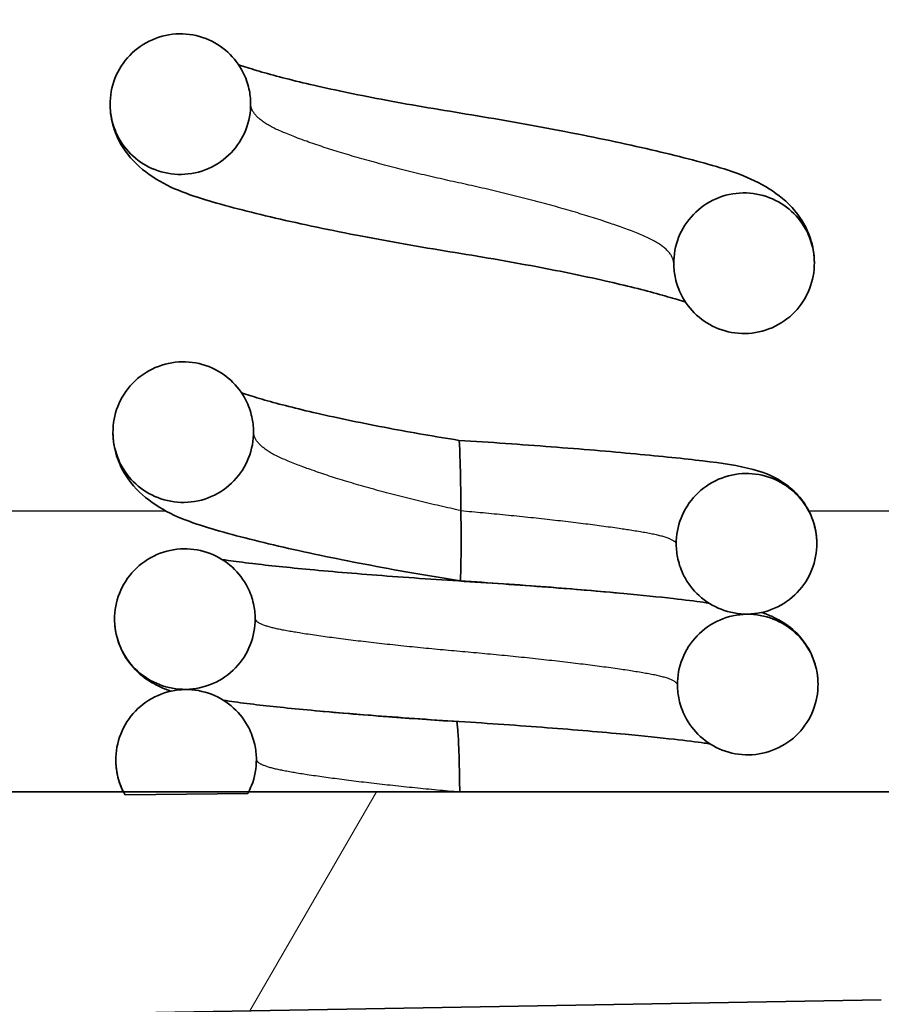
# Model space of a CAD drawing. Units: millimetres. Extents: x 65 to 4963, y 36 to 2284.
# Drawn here: x 2335 to 2342, y 281 to 289 of the extents above; entities that cross this region are included whole.
import ezdxf

# ---------------------------------------------------------------- set-up
doc = ezdxf.new("R2010")
doc.units = ezdxf.units.MM
doc.header["$LTSCALE"] = 4.5
doc.layers.get('Defpoints').update_dxf_attribs({"lineweight": 25})
for name, color, linetype, lineweight in [('Dimension (ISO)', 7, 'Continuous', 18), ('Dimension (ISO) @ 1', 7, 'Continuous', 18), ('Hatch (ISO)', 1, 'Continuous', 18), ('Visible (ISO)', 7, 'Continuous', 35), ('Visible Narrow (ISO)', 7, 'Continuous', 25)]:
    doc.layers.add(name, color=color, linetype=linetype, lineweight=lineweight)
doc.styles.add('Note Text (TK)', font='MS PGothic.ttf')
doc.dimstyles.new('Default - Method 1b (TK)', dxfattribs={"dimscale": 4.5, "dimtxt": 2.5, "dimasz": 2.5, "dimexe": 1, "dimexo": 1.5, "dimgap": 1, "dimtad": 1, "dimtoh": 1, "dimrnd": 1e-08, "dimdsep": 46, "dimtxsty": 'Note Text (TK)', "dimblk": 'OPEN', "dimcen": 0.09, "dimdle": 5, "dimclrd": 100, "dimclre": 100, "dimclrt": 7, "dimadec": 1, "dimazin": 1, "dimtfac": 1, "dimtmove": 0, "dimatfit": 3, "dimldrblk": 'OPEN', "dimfxl": 1, "dimtolj": 1, "dimlwd": -1, "dimlwe": -1, "dimarcsym": 0})

# ---------------------------------------------------------------- blocks, each defined once
blk = doc.blocks.new('_Open')
at = {"color": 0, "linetype": 'ByBlock', "lineweight": -2}
for p, q in [((-1, 0.16667), (0, 0)), ((-1, -0.16667), (0, 0)), ((0, 0), (-1, 0))]:
    blk.add_line(p, q, dxfattribs=at)
blk = doc.blocks.new('*D23')
at = {"layer": 'Defpoints', "color": 0}
for p in [(2466.1267, 371.3653), (2244.9774, 228.876), (2382.9405, 228.876)]:
    blk.add_point(p, dxfattribs=at)
at = {"layer": 'Dimension (ISO)', "color": 100}
for p, q in [((2454.1267, 371.3653), (2236.9774, 371.3653)), ((2244.9774, 351.3653), (2244.9774, 248.876)), ((2370.9405, 228.876), (2236.9774, 228.876))]:
    blk.add_line(p, q, dxfattribs=at)
at = {"layer": 'Dimension (ISO)', "color": 100, "xscale": 20, "yscale": 20, "zscale": 20}
for p, rotation in [((2244.9774, 371.3653), 90), ((2244.9774, 228.876), 270)]:
    blk.add_blockref('_Open', p, dxfattribs=dict(at, rotation=rotation))
at = {"layer": 'Dimension (ISO)', "color": 7, "insert": (2223.8483, 143.6856), "char_height": 20, "attachment_point": 4, "rotation": 90, "style": 'Note Text (TK)'}
blk.add_mtext('\\A1; \\fMS PGothic|b0|i0;{\\H19.9200;有効寸法 / Max dim. 142}', dxfattribs=at)

msp = doc.modelspace()

# ---------------------------------------------------------------- hatches: boundary and pattern name
at = {"layer": 'Hatch (ISO)'}
h = msp.add_hatch(dxfattribs=at)
h.set_pattern_fill('ANSI31', color=256, scale=203.2, angle=75.00018, style=0)
h.set_pattern_definition([(120, (1718.75, -28), (-21.997, -12.7001), [])])
edge = h.paths.add_edge_path()
edge.add_line((2341.1179, 308.0628), (2341.1303, 306.6517))
edge.add_spline(control_points=[(2341.1303, 306.6517), (2341.1304, 306.636), (2341.1276, 306.6203), (2341.1162, 306.5903), (2341.1076, 306.5764), (2341.085, 306.5519), (2341.0711, 306.5419), (2341.0404, 306.528), (2341.0239, 306.5242), (2341.0071, 306.5237)], knot_values=[-0.019733, -0.019733, -0.019733, -0.019733, -0.015008, -0.015008, -0.010118, -0.010118, -0.005031, -0.005031, 0, 0, 0, 0], degree=3, periodic=0)
edge.add_line((2341.0071, 306.5237), (2340.8759, 306.5197))
edge.add_spline(control_points=[(2340.8759, 306.5197), (2340.8739, 306.5196), (2340.8713, 306.5194), (2340.862, 306.5165), (2340.8565, 306.5134), (2340.8497, 306.5092), (2340.8463, 306.5068), (2340.8326, 306.4959), (2340.8171, 306.4812), (2340.7903, 306.4373), (2340.7759, 306.4095), (2340.7567, 306.3363), (2340.7525, 306.3011), (2340.7526, 306.2657), (2340.7526, 306.265), (2340.7526, 306.2643)], knot_values=[-0.056114, -0.056114, -0.056114, -0.056114, -0.052467, -0.052467, -0.046957, -0.046957, -0.041399, -0.041399, -0.02279, -0.02279, -0.010381, -0.010381, 0, 0, 0.000217, 0.000217, 0.000217, 0.000217], degree=3, periodic=0)
edge.add_line((2340.7526, 306.2643), (2340.7555, 305.9324))
edge.add_spline(control_points=[(2340.7555, 305.9324), (2340.7569, 305.7767), (2340.7296, 305.6221), (2340.6179, 305.3236), (2340.532, 305.1834), (2340.3073, 304.9383), (2340.169, 304.8375), (2339.8624, 304.6969), (2339.6976, 304.6579), (2339.53, 304.6521)], knot_values=[-0.196763, -0.196763, -0.196763, -0.196763, -0.150059, -0.150059, -0.101165, -0.101165, -0.050315, -0.050315, 0, 0, 0, 0], degree=3, periodic=0)
edge.add_line((2339.53, 304.6521), (2329.716, 304.3084))
edge.add_spline(control_points=[(2329.716, 304.3084), (2329.6156, 304.3049), (2329.5163, 304.2818), (2329.3313, 304.199), (2329.2467, 304.1391), (2329.1, 303.9861), (2329.045, 303.8956), (2328.9878, 303.7518), (2328.9724, 303.697), (2328.9532, 303.5853), (2328.9493, 303.5282), (2328.9514, 303.4694), (2328.9515, 303.4674), (2328.9516, 303.4654)], knot_values=[-0.116743, -0.116743, -0.116743, -0.116743, -0.090189, -0.090189, -0.063204, -0.063204, -0.034004, -0.034004, -0.01706, -0.01706, 0, 0, 0.000602, 0.000602, 0.000602, 0.000602], degree=3, periodic=0)
edge.add_line((2328.9516, 303.4654), (2329.0676, 300.8089))
edge.add_spline(control_points=[(2329.0676, 300.8089), (2329.0703, 300.7469), (2329.0803, 300.6853), (2329.1153, 300.5629), (2329.1408, 300.5026), (2329.2258, 300.3557), (2329.2955, 300.2765), (2329.462, 300.1493), (2329.5572, 300.1027), (2329.6587, 300.0757)], knot_values=[-0.101055, -0.101055, -0.101055, -0.101055, -0.082415, -0.082415, -0.062845, -0.062845, -0.031499, -0.031499, 0, 0, 0, 0], degree=3, periodic=0)
edge.add_line((2329.6587, 300.0757), (2333.6343, 299.0307))
edge.add_spline(control_points=[(2333.6343, 299.0307), (2333.6672, 299.022), (2333.6947, 299.0066), (2333.7475, 298.966), (2333.7723, 298.9366), (2333.8058, 298.8791), (2333.8169, 298.8523), (2333.8325, 298.7958), (2333.8367, 298.766), (2333.8371, 298.7355), (2333.8371, 298.7349), (2333.8371, 298.7344)], knot_values=[-0.037431, -0.037431, -0.037431, -0.037431, -0.028846, -0.028846, -0.017593, -0.017593, -0.008978, -0.008978, 0, 0, 0.000173, 0.000173, 0.000173, 0.000173], degree=3, periodic=0)
edge.add_line((2333.8371, 298.7344), (2333.9086, 290.5502))
edge.add_line((2333.9086, 290.5502), (2334.2701, 290.5533))
edge.add_ellipse((2334.2635, 291.3153), major_axis=(0.762, 0.0066), ratio=1, start_angle=270, end_angle=359)
edge.add_line((2335.0254, 291.3087), (2335.0987, 299.7049))
edge.add_line((2335.0987, 299.7049), (2342.0834, 299.7659))
edge.add_line((2342.0834, 299.7659), (2342.3032, 291.3722))
edge.add_ellipse((2343.065, 291.3921), major_axis=(0.0199, -0.7617), ratio=1, start_angle=270, end_angle=359)
edge.add_line((2343.0716, 290.6301), (2343.1792, 290.6311))
edge.add_ellipse((2343.1814, 290.3771), major_axis=(0.254, 0.0022), ratio=1, start_angle=0, end_angle=90, ccw=False)
edge.add_line((2343.4354, 290.3793), (2343.4547, 288.1731))
edge.add_ellipse((2345.4866, 288.1908), major_axis=(0.0177, -2.0319), ratio=1, start_angle=270, end_angle=315)
edge.add_line((2344.0623, 286.7415), (2348.9946, 281.8945))
edge.add_ellipse((2350.4189, 283.3439), major_axis=(1.4493, -1.4242), ratio=1, start_angle=270, end_angle=315)
edge.add_line((2350.4366, 281.3119), (2356.6937, 281.3665))
edge.add_ellipse((2356.676, 283.3985), major_axis=(2.0319, 0.0177), ratio=1, start_angle=270, end_angle=360)
edge.add_line((2358.7079, 283.4162), (2358.6521, 289.8131))
edge.add_ellipse((2358.3981, 289.8109), major_axis=(-0.0022, 0.254), ratio=1, start_angle=270, end_angle=315)
edge.add_line((2358.5761, 289.9921), (2355.5493, 292.9666))
edge.add_ellipse((2355.3712, 292.7854), major_axis=(-0.1812, 0.178), ratio=1, start_angle=270, end_angle=315)
edge.add_line((2355.369, 293.0394), (2354.4583, 293.0315))
edge.add_ellipse((2354.4605, 292.7775), major_axis=(-0.254, -0.0022), ratio=1, start_angle=270, end_angle=360)
edge.add_line((2354.2065, 292.7753), (2354.2339, 289.6321))
edge.add_ellipse((2352.9322, 289.6208), major_axis=(0.0114, -1.3017), ratio=1, start_angle=0, end_angle=90, ccw=False)
edge.add_line((2352.9436, 288.3191), (2350.5624, 288.2983))
edge.add_ellipse((2350.551, 289.6), major_axis=(-1.3017, -0.0114), ratio=1, start_angle=6.68025, end_angle=90, ccw=False)
edge.add_ellipse((2350.551, 289.6), major_axis=(-0.1627, 1.2915), ratio=1, start_angle=83.31975, end_angle=90, ccw=False)
edge.add_line((2349.2493, 289.5886), (2349.196, 295.7046))
edge.add_line((2349.196, 295.7046), (2349.1257, 303.753))
edge.add_ellipse((2352.3006, 303.7808), major_axis=(-0.0277, 3.1749), ratio=1, start_angle=45, end_angle=90, ccw=False)
edge.add_line((2350.036, 306.0061), (2356.0454, 312.1213))
edge.add_ellipse((2354.5961, 313.5456), major_axis=(1.4242, 1.4493), ratio=1, start_angle=270, end_angle=315)
edge.add_line((2356.628, 313.5633), (2356.5471, 322.8386))
edge.add_ellipse((2354.5152, 322.8208), major_axis=(-0.0177, 2.0319), ratio=1, start_angle=270, end_angle=335)
edge.add_line((2355.3578, 324.6699), (2351.966, 326.2156))
edge.add_ellipse((2351.3076, 324.7711), major_axis=(-1.4446, 0.6583), ratio=1, start_angle=270, end_angle=282.19141)
edge.add_line((2351.646, 326.3221), (2351.6293, 328.2364))
edge.add_line((2351.6293, 328.2364), (2351.6126, 330.158))
edge.add_line((2351.6126, 330.158), (2351.5789, 334.0186))
edge.add_ellipse((2351.4519, 334.0175), major_axis=(-0.0011, 0.127), ratio=1, start_angle=270, end_angle=360)
edge.add_line((2351.4508, 334.1445), (2351.2739, 334.143))
edge.add_ellipse((2351.2877, 332.5555), major_axis=(-1.5874, -0.0139), ratio=1, start_angle=270, end_angle=308)
edge.add_line((2350.2995, 333.7979), (2348.7532, 332.5679))
edge.add_ellipse((2348.5061, 332.8785), major_axis=(0.2471, -0.3106), ratio=1, start_angle=292, end_angle=360, ccw=False)
edge.add_line((2348.3107, 332.5331), (2345.9237, 333.8836))
edge.add_ellipse((2345.142, 332.5019), major_axis=(-1.3817, 0.7817), ratio=1, start_angle=270, end_angle=300)
edge.add_line((2345.1281, 334.0893), (2344.8915, 334.0873))
edge.add_line((2344.8915, 334.0873), (2344.9857, 323.2871))
edge.add_ellipse((2344.2238, 323.2804), major_axis=(0.0066, -0.762), ratio=1, start_angle=0, end_angle=90, ccw=False)
edge.add_line((2344.2304, 322.5185), (2339.7655, 322.4795))
edge.add_line((2339.7655, 322.4795), (2339.6763, 325.8834))
edge.add_ellipse((2338.0894, 325.8419), major_axis=(-0.0416, 1.587), ratio=1, start_angle=270, end_angle=359)
edge.add_line((2338.0755, 327.4293), (2333.5871, 327.3901))
edge.add_line((2333.5871, 327.3901), (2333.6617, 318.8384))
edge.add_line((2333.6617, 318.8384), (2337.5515, 318.7705))
edge.add_spline(control_points=[(2337.5515, 318.7705), (2337.9407, 318.7637), (2338.3254, 318.6853), (2339.0641, 318.3866), (2339.4089, 318.1626), (2340.0067, 317.5851), (2340.2495, 317.2327), (2340.5806, 316.4574), (2340.6673, 316.0429), (2340.6709, 315.6236)], knot_values=[-0.491937, -0.491937, -0.491937, -0.491937, -0.375148, -0.375148, -0.252914, -0.252914, -0.125789, -0.125789, 0, 0, 0, 0], degree=3, periodic=0)
edge.add_line((2340.6709, 315.6236), (2340.7029, 311.963))
edge.add_spline(control_points=[(2340.7029, 311.963), (2340.7031, 311.9474), (2340.7061, 311.932), (2340.7179, 311.9024), (2340.7268, 311.8886), (2340.7498, 311.8646), (2340.7639, 311.8548), (2340.7949, 311.8414), (2340.8115, 311.8379), (2340.8284, 311.8377)], knot_values=[-0.019696, -0.019696, -0.019696, -0.019696, -0.015024, -0.015024, -0.010138, -0.010138, -0.005043, -0.005043, 0, 0, 0, 0], degree=3, periodic=0)
edge.add_line((2340.8284, 311.8377), (2340.8284, 311.8371))
edge.add_line((2340.8284, 311.8371), (2340.9583, 311.8356))
edge.add_spline(control_points=[(2340.9583, 311.8356), (2340.9605, 311.8355), (2340.9626, 311.8354), (2340.9671, 311.8348), (2340.9695, 311.8344), (2340.9745, 311.833), (2340.9772, 311.8321), (2340.984, 311.8293), (2340.9875, 311.8275), (2340.9924, 311.8248), (2340.9958, 311.8227), (2341.0099, 311.8129), (2341.0247, 311.8001), (2341.0502, 311.7632), (2341.0635, 311.74), (2341.082, 311.6794), (2341.0865, 311.6498), (2341.0869, 311.6199), (2341.0869, 311.6192), (2341.0869, 311.6186)], knot_values=[-0.043527, -0.043527, -0.043527, -0.043527, -0.042672, -0.042672, -0.041714, -0.041714, -0.040598, -0.040598, -0.038788, -0.038788, -0.034213, -0.034213, -0.019101, -0.019101, -0.008792, -0.008792, 0, 0, 0.000185, 0.000185, 0.000185, 0.000185], degree=3, periodic=0)
edge.add_line((2341.0869, 311.6186), (2341.0992, 310.2076))
edge.add_spline(control_points=[(2341.0992, 310.2076), (2341.0994, 310.1918), (2341.0966, 310.1762), (2341.0852, 310.1462), (2341.0765, 310.1322), (2341.054, 310.1078), (2341.0401, 310.0978), (2341.0094, 310.0839), (2340.9929, 310.08), (2340.9761, 310.0795)], knot_values=[-0.019733, -0.019733, -0.019733, -0.019733, -0.015008, -0.015008, -0.010118, -0.010118, -0.005031, -0.005031, 0, 0, 0, 0], degree=3, periodic=0)
edge.add_line((2340.9761, 310.0795), (2340.8449, 310.0755))
edge.add_spline(control_points=[(2340.8449, 310.0755), (2340.8429, 310.0755), (2340.8402, 310.0753), (2340.8309, 310.0724), (2340.8254, 310.0692), (2340.8186, 310.0651), (2340.8153, 310.0626), (2340.8015, 310.0517), (2340.786, 310.037), (2340.7593, 309.9932), (2340.7449, 309.9653), (2340.7257, 309.8921), (2340.7215, 309.8569), (2340.7216, 309.8216), (2340.7216, 309.8209), (2340.7216, 309.8201)], knot_values=[-0.056114, -0.056114, -0.056114, -0.056114, -0.052467, -0.052467, -0.046957, -0.046957, -0.041399, -0.041399, -0.02279, -0.02279, -0.010381, -0.010381, 0, 0, 0.000217, 0.000217, 0.000217, 0.000217], degree=3, periodic=0)
edge.add_line((2340.7216, 309.8201), (2340.7339, 308.4071))
edge.add_spline(control_points=[(2340.7339, 308.4071), (2340.7341, 308.3916), (2340.7371, 308.3761), (2340.7489, 308.3466), (2340.7578, 308.3327), (2340.7809, 308.3087), (2340.7949, 308.2989), (2340.826, 308.2855), (2340.8426, 308.282), (2340.8594, 308.2818)], knot_values=[-0.019696, -0.019696, -0.019696, -0.019696, -0.015024, -0.015024, -0.010138, -0.010138, -0.005043, -0.005043, 0, 0, 0, 0], degree=3, periodic=0)
edge.add_line((2340.8594, 308.2818), (2340.8594, 308.2812))
edge.add_line((2340.8594, 308.2812), (2340.9894, 308.2797))
edge.add_spline(control_points=[(2340.9894, 308.2797), (2340.9915, 308.2797), (2340.9936, 308.2796), (2340.9982, 308.279), (2341.0005, 308.2785), (2341.0056, 308.2772), (2341.0082, 308.2762), (2341.015, 308.2735), (2341.0185, 308.2716), (2341.0234, 308.269), (2341.0268, 308.2668), (2341.0409, 308.257), (2341.0558, 308.2443), (2341.0812, 308.2073), (2341.0945, 308.1842), (2341.113, 308.1235), (2341.1175, 308.0939), (2341.1179, 308.064), (2341.1179, 308.0634), (2341.1179, 308.0628)], knot_values=[-0.043527, -0.043527, -0.043527, -0.043527, -0.042672, -0.042672, -0.041714, -0.041714, -0.040598, -0.040598, -0.038788, -0.038788, -0.034213, -0.034213, -0.019101, -0.019101, -0.008792, -0.008792, 0, 0, 0.000185, 0.000185, 0.000185, 0.000185], degree=3, periodic=0)
edge = h.paths.add_edge_path(flags=0)
edge.add_ellipse((2346.2782, 309.8041), major_axis=(0.0219, -2.5082), ratio=1, start_angle=270, end_angle=450)
edge.add_line((2348.7863, 309.826), (2348.7265, 316.6837))
edge.add_ellipse((2346.2183, 316.6618), major_axis=(-0.0219, 2.5082), ratio=1, start_angle=270, end_angle=450)
edge.add_line((2343.7102, 316.64), (2343.77, 309.7822))
h = msp.add_hatch(dxfattribs=at)
h.set_pattern_fill('ANSI31', color=256, scale=203.2, angle=14.99998, style=0)
h.set_pattern_definition([(60, (1718.75, -28), (-21.997, 12.7), [])])
edge = h.paths.add_edge_path()
edge.add_spline(control_points=[(2329.3854, 287.0818), (2329.3759, 287.0817), (2329.3663, 287.0805), (2329.347, 287.0759), (2329.3374, 287.0723), (2329.3137, 287.0601), (2329.3007, 287.0498), (2329.2791, 287.0246), (2329.2708, 287.0098), (2329.2605, 286.9778), (2329.2586, 286.961), (2329.26, 286.9443)], knot_values=[-0.020939, -0.020939, -0.020939, -0.020939, -0.01807, -0.01807, -0.014987, -0.014987, -0.010073, -0.010073, -0.005028, -0.005028, 0, 0, 0, 0], degree=3, periodic=0)
edge.add_ellipse((2456.0825, 297.4141), major_axis=(10.4698, -126.8226), ratio=1, start_angle=270, end_angle=270.397759)
edge.add_line((2329.3357, 286.0642), (2329.3357, 286.0642))
edge.add_line((2329.3357, 286.0642), (2329.6358, 285.56))
edge.add_line((2329.6358, 285.56), (2329.637, 285.5601))
edge.add_ellipse((2456.0825, 297.4141), major_axis=(11.854, -126.4456), ratio=1, start_angle=270, end_angle=271.035993)
edge.add_line((2329.872, 283.2759), (2329.7574, 283.2749))
edge.add_spline(control_points=[(2329.7574, 283.2749), (2329.7473, 283.2748), (2329.7372, 283.2735), (2329.7167, 283.2683), (2329.7065, 283.2642), (2329.6826, 283.251), (2329.6699, 283.2403), (2329.6491, 283.2144), (2329.6412, 283.1994), (2329.6319, 283.1671), (2329.6305, 283.1503), (2329.6324, 283.1336)], knot_values=[-0.021322, -0.021322, -0.021322, -0.021322, -0.018278, -0.018278, -0.014993, -0.014993, -0.010071, -0.010071, -0.005027, -0.005027, 0, 0, 0, 0], degree=3, periodic=0)
edge.add_ellipse((2456.0825, 297.4141), major_axis=(14.2805, -126.4502), ratio=1, start_angle=270, end_angle=270.397803)
edge.add_line((2329.7345, 282.256), (2329.7346, 282.256))
edge.add_line((2329.7346, 282.256), (2330.05, 281.7535))
edge.add_line((2330.05, 281.7535), (2330.0518, 281.7537))
edge.add_ellipse((2456.0825, 297.4141), major_axis=(15.6604, -126.0308), ratio=1, start_angle=270, end_angle=271.039451)
edge.add_line((2330.3566, 279.47), (2330.2455, 279.469))
edge.add_spline(control_points=[(2330.2455, 279.469), (2330.2348, 279.4689), (2330.2241, 279.4674), (2330.2025, 279.4617), (2330.1918, 279.4571), (2330.1676, 279.4428), (2330.1553, 279.4317), (2330.1352, 279.4052), (2330.1278, 279.3899), (2330.1195, 279.3574), (2330.1185, 279.3405), (2330.1209, 279.3239)], knot_values=[-0.021707, -0.021707, -0.021707, -0.021707, -0.018489, -0.018489, -0.014999, -0.014999, -0.01007, -0.01007, -0.005026, -0.005026, 0, 0, 0, 0], degree=3, periodic=0)
edge.add_ellipse((2456.0825, 297.4141), major_axis=(18.0901, -125.9616), ratio=1, start_angle=270, end_angle=270.398421)
edge.add_line((2330.2498, 278.4485), (2330.2498, 278.4485))
edge.add_line((2330.2498, 278.4485), (2330.5805, 277.9479))
edge.add_line((2330.5805, 277.9479), (2330.5832, 277.9483))
edge.add_ellipse((2456.0825, 297.4141), major_axis=(19.4657, -125.4993), ratio=1, start_angle=270, end_angle=271.465293)
edge.add_line((2331.122, 274.7455), (2332.6287, 269.9667))
edge.add_spline(control_points=[(2332.6287, 269.9667), (2332.6935, 269.7616), (2332.822, 269.5822), (2332.9938, 269.4552), (2333.1673, 269.327), (2333.3805, 269.2563), (2333.5977, 269.2563)], knot_values=[0, 0, 0, 0, 0.000636, 0.000636, 0.000636, 0.001278, 0.001278, 0.001278, 0.001278], degree=3, periodic=0)
edge.add_line((2333.5977, 269.2563), (2335.888, 269.2563))
edge.add_ellipse((2335.888, 270.8438), major_axis=(1.5875, 0), ratio=1, start_angle=270, end_angle=353.5143)
edge.add_ellipse((2336.6766, 270.7541), major_axis=(0.0897, 0.7887), ratio=1, start_angle=270, end_angle=321.98409)
edge.add_line((2337.233, 271.3202), (2337.233, 271.3202))
edge.add_line((2337.233, 271.3202), (2336.0553, 272.4776))
edge.add_line((2336.0553, 272.4776), (2336.0553, 272.4776))
edge.add_ellipse((2335.6992, 272.1152), major_axis=(-0.3623, 0.3561), ratio=1, start_angle=270, end_angle=307.93102)
edge.add_ellipse((2335.8009, 272.9984), major_axis=(-0.3785, 0.0436), ratio=1, start_angle=24.07299, end_angle=90, ccw=False)
edge.add_line((2335.4376, 272.8838), (2334.5813, 275.5994))
edge.add_ellipse((2456.0825, 297.4141), major_axis=(-21.8147, 121.5012), ratio=1, start_angle=88.16751, end_angle=90, ccw=False)
edge.add_ellipse((2334.7312, 279.6111), major_axis=(-0.1152, 0.7853), ratio=1, start_angle=352.65388, end_angle=450, ccw=False)
edge.add_line((2334.7174, 280.4047), (2342.4804, 280.5402))
edge.add_ellipse((2342.4666, 281.3338), major_axis=(0.7936, 0.0139), ratio=1, start_angle=270, end_angle=359.5)
edge.add_line((2343.2603, 281.3408), (2343.2509, 282.4203))
edge.add_line((2343.2509, 282.4203), (2336.7649, 282.4203))
edge.add_line((2336.7649, 282.4203), (2335.6342, 282.4203))
edge.add_line((2335.6342, 282.4203), (2333.7255, 282.4203))
edge.add_line((2333.7255, 282.4203), (2333.6435, 291.8181))
edge.add_line((2333.6435, 291.8181), (2330.8273, 291.7198))
edge.add_ellipse((2330.845, 291.2121), major_axis=(-0.5077, -0.0177), ratio=1, start_angle=270, end_angle=319.80975)
edge.add_line((2330.4457, 291.5262), (2329.4146, 290.2153))
edge.add_ellipse((2329.8138, 289.9013), major_axis=(-0.3141, -0.3993), ratio=1, start_angle=270, end_angle=311.59517)
edge.add_ellipse((2456.0825, 297.4141), major_axis=(7.543, -126.7758), ratio=1, start_angle=270, end_angle=271.261085)
edge.add_line((2329.5034, 287.0828), (2329.3854, 287.0818))

# ---------------------------------------------------------------- linework, layer by layer
at = {"layer": 'Visible (ISO)'}
for p, q in [((2343.2509, 282.4203), (2333.7255, 282.4203)), ((2335.6482, 282.3943), (2336.7563, 282.404)), ((2338.6245, 282.4203), (2338.6683, 282.4207)), ((2338.6683, 282.4207), (2338.6716, 282.4207)), ((2334.7174, 280.4047), (2342.4804, 280.5402))]:
    msp.add_line(p, q, dxfattribs=at)
for major_axis, start_param, end_param in [((-0.0055, 0.635), 4.712389, 6.279877), ((0.0055, -0.635), 6.279882, 7.853982)]:
    msp.add_ellipse((2338.6702, 284.9608), major_axis=major_axis, ratio=0.019627, start_param=start_param, end_param=end_param, dxfattribs=at)
for points, knots in [([(2336.7828, 288.6389), (2336.7825, 288.6834), (2336.7774, 288.7277), (2336.7561, 288.8234), (2336.738, 288.8739), (2336.6792, 288.9893), (2336.6328, 289.0502), (2336.5188, 289.1548), (2336.4513, 289.1967), (2336.3017, 289.2548), (2336.2206, 289.2695), (2336.0548, 289.2671), (2335.9718, 289.2492), (2335.8178, 289.1823), (2335.7483, 289.134), (2335.6326, 289.0137), (2335.5873, 288.943), (2335.5271, 288.79), (2335.5122, 288.7092), (2335.5129, 288.6278)], [-0.2000438, -0.2000438, -0.2000438, -0.2000438, -0.1867034, -0.1867034, -0.1706406, -0.1706406, -0.1478591, -0.1478591, -0.124229, -0.124229, -0.0997188, -0.0997188, -0.0744945, -0.0744945, -0.0493446, -0.0493446, -0.024415, -0.024415, 0, 0, 0, 0]), ([(2336.6736, 288.9895), (2336.6855, 288.9853), (2336.6981, 288.9811), (2336.7609, 288.9602), (2336.8194, 288.9422), (2337.0155, 288.8859), (2337.1759, 288.845), (2337.5506, 288.7589), (2337.7737, 288.7126), (2338.2535, 288.6222), (2338.5181, 288.5791), (2339.0463, 288.4923), (2339.3158, 288.4444), (2339.8501, 288.3419), (2340.1186, 288.2859), (2340.5975, 288.1763), (2340.8124, 288.1217), (2341.1788, 288.0139), (2341.3647, 287.9455), (2341.608, 287.7702), (2341.6873, 287.6967), (2341.7869, 287.5468), (2341.8176, 287.4859), (2341.8621, 287.3513), (2341.8749, 287.2763), (2341.8756, 287.2016)], [0.1375606, 0.1375606, 0.1375606, 0.1375606, 0.1464639, 0.1464639, 0.1803259, 0.1803259, 0.2481838, 0.2481838, 0.3233314, 0.3233314, 0.4027855, 0.4027855, 0.4839302, 0.4839302, 0.5730352, 0.5730352, 0.6635289, 0.6635289, 0.7596498, 0.7596498, 0.806004, 0.806004, 0.8317958, 0.8317958, 0.8590508, 0.8590508, 0.8590508, 0.8590508]), ([(2335.5129, 288.6278), (2335.5133, 288.5834), (2335.5183, 288.5391), (2335.5396, 288.4434), (2335.5578, 288.3928), (2335.6166, 288.2774), (2335.6629, 288.2165), (2335.777, 288.112), (2335.8444, 288.07), (2335.994, 288.0119), (2336.0751, 287.9973), (2336.2409, 287.9996), (2336.3239, 288.0175), (2336.4779, 288.0844), (2336.5474, 288.1328), (2336.6631, 288.2531), (2336.7084, 288.3237), (2336.7686, 288.4768), (2336.7836, 288.5575), (2336.7828, 288.6389)], [-0.2000438, -0.2000438, -0.2000438, -0.2000438, -0.1867034, -0.1867034, -0.1706406, -0.1706406, -0.1478591, -0.1478591, -0.124229, -0.124229, -0.0997188, -0.0997188, -0.0744945, -0.0744945, -0.0493446, -0.0493446, -0.024415, -0.024415, 0, 0, 0, 0]), ([(2340.7128, 286.843), (2340.7014, 286.8469), (2340.6896, 286.8508), (2340.6266, 286.8712), (2340.5673, 286.8891), (2340.3675, 286.9455), (2340.2034, 286.9869), (2339.822, 287.0739), (2339.596, 287.1208), (2339.1114, 287.2126), (2338.8451, 287.2573), (2338.3146, 287.3432), (2338.0449, 287.3908), (2337.5109, 287.4931), (2337.2432, 287.5493), (2336.7657, 287.66), (2336.5519, 287.7156), (2336.1852, 287.8272), (2336.0008, 287.8942), (2335.7595, 288.0787), (2335.6847, 288.1527), (2335.5929, 288.2993), (2335.565, 288.3581), (2335.5249, 288.4866), (2335.5135, 288.5574), (2335.5129, 288.6278)], [0.138557, 0.138557, 0.138557, 0.138557, 0.1468042, 0.1468042, 0.1806724, 0.1806724, 0.2495308, 0.2495308, 0.3253244, 0.3253244, 0.4052218, 0.4052218, 0.4865477, 0.4865477, 0.5758949, 0.5758949, 0.6668742, 0.6668742, 0.7645008, 0.7645008, 0.8085965, 0.8085965, 0.8330549, 0.8330549, 0.8587758, 0.8587758, 0.8587758, 0.8587758]), ([(2341.8756, 287.2016), (2341.8752, 287.2461), (2341.8701, 287.2904), (2341.8489, 287.3861), (2341.8307, 287.4367), (2341.7719, 287.552), (2341.7256, 287.613), (2341.6115, 287.7175), (2341.544, 287.7594), (2341.3945, 287.8176), (2341.3133, 287.8322), (2341.1476, 287.8298), (2341.0646, 287.812), (2340.9106, 287.745), (2340.8411, 287.6967), (2340.7253, 287.5764), (2340.68, 287.5058), (2340.6199, 287.3527), (2340.6049, 287.2719), (2340.6056, 287.1905)], [-0.2000438, -0.2000438, -0.2000438, -0.2000438, -0.1867034, -0.1867034, -0.1706406, -0.1706406, -0.1478591, -0.1478591, -0.124229, -0.124229, -0.0997188, -0.0997188, -0.0744945, -0.0744945, -0.0493446, -0.0493446, -0.024415, -0.024415, 0, 0, 0, 0]), ([(2340.6056, 287.1905), (2340.606, 287.1461), (2340.6111, 287.1018), (2340.6323, 287.0061), (2340.6505, 286.9555), (2340.7093, 286.8401), (2340.7556, 286.7792), (2340.8697, 286.6747), (2340.9372, 286.6328), (2341.0867, 286.5746), (2341.1679, 286.56), (2341.3337, 286.5623), (2341.4167, 286.5802), (2341.5706, 286.6472), (2341.6402, 286.6955), (2341.7559, 286.8158), (2341.8012, 286.8864), (2341.8614, 287.0395), (2341.8763, 287.1203), (2341.8756, 287.2016)], [-0.2000438, -0.2000438, -0.2000438, -0.2000438, -0.1867034, -0.1867034, -0.1706406, -0.1706406, -0.1478591, -0.1478591, -0.124229, -0.124229, -0.0997188, -0.0997188, -0.0744945, -0.0744945, -0.0493446, -0.0493446, -0.024415, -0.024415, 0, 0, 0, 0]), ([(2336.8087, 285.6757), (2336.8083, 285.7202), (2336.8033, 285.7645), (2336.782, 285.8601), (2336.7638, 285.9107), (2336.705, 286.0261), (2336.6587, 286.087), (2336.5446, 286.1915), (2336.4772, 286.2335), (2336.3276, 286.2916), (2336.2465, 286.3062), (2336.0807, 286.3039), (2335.9977, 286.286), (2335.8437, 286.2191), (2335.7742, 286.1708), (2335.6585, 286.0504), (2335.6132, 285.9798), (2335.553, 285.8268), (2335.538, 285.746), (2335.5388, 285.6646)], [-0.2000438, -0.2000438, -0.2000438, -0.2000438, -0.1867034, -0.1867034, -0.1706406, -0.1706406, -0.1478591, -0.1478591, -0.124229, -0.124229, -0.0997188, -0.0997188, -0.0744945, -0.0744945, -0.0493446, -0.0493446, -0.024415, -0.024415, 0, 0, 0, 0]), ([(2336.6995, 286.0262), (2336.7114, 286.0221), (2336.7239, 286.0178), (2336.7868, 285.997), (2336.8453, 285.9789), (2337.0413, 285.9227), (2337.2018, 285.8817), (2337.5765, 285.7957), (2337.7995, 285.7494), (2338.2356, 285.6672), (2338.45, 285.63), (2338.6647, 285.5957)], [0.1375606, 0.1375606, 0.1375606, 0.1375606, 0.1464639, 0.1464639, 0.1803259, 0.1803259, 0.2481838, 0.2481838, 0.3233314, 0.3233314, 0.3886835, 0.3886835, 0.3886835, 0.3886835]), ([(2335.5388, 285.6646), (2335.5391, 285.6201), (2335.5442, 285.5758), (2335.5655, 285.4802), (2335.5836, 285.4296), (2335.6424, 285.3142), (2335.6888, 285.2533), (2335.8028, 285.1488), (2335.8703, 285.1068), (2336.0199, 285.0487), (2336.101, 285.0341), (2336.2668, 285.0364), (2336.3498, 285.0543), (2336.5038, 285.1212), (2336.5733, 285.1695), (2336.689, 285.2899), (2336.7343, 285.3605), (2336.7945, 285.5135), (2336.8094, 285.5943), (2336.8087, 285.6757)], [-0.2000438, -0.2000438, -0.2000438, -0.2000438, -0.1867034, -0.1867034, -0.1706406, -0.1706406, -0.1478591, -0.1478591, -0.124229, -0.124229, -0.0997188, -0.0997188, -0.0744945, -0.0744945, -0.0493446, -0.0493446, -0.024415, -0.024415, 0, 0, 0, 0]), ([(2338.6757, 284.3258), (2338.3854, 284.372), (2338.0912, 284.4236), (2337.5368, 284.5299), (2337.2699, 284.5859), (2336.7929, 284.6965), (2336.579, 284.752), (2336.2121, 284.8636), (2336.0278, 284.9305), (2335.7862, 285.1146), (2335.7113, 285.1886), (2335.6191, 285.3353), (2335.5911, 285.3943), (2335.5509, 285.523), (2335.5394, 285.594), (2335.5388, 285.6646)], [0, 0, 0, 0, 0.0881863, 0.0881863, 0.177249, 0.177249, 0.2682365, 0.2682365, 0.3658279, 0.3658279, 0.4100171, 0.4100171, 0.434532, 0.434532, 0.4603176, 0.4603176, 0.4603176, 0.4603176]), ([(2338.6647, 285.5957), (2338.9448, 285.5779), (2339.2301, 285.558), (2339.7687, 285.5166), (2340.0286, 285.4948), (2340.491, 285.4519), (2340.6986, 285.4303), (2341.042, 285.3892), (2341.1862, 285.3692), (2341.4009, 285.3108), (2341.4853, 285.2852), (2341.634, 285.1892), (2341.6834, 285.1495), (2341.7712, 285.0523), (2341.8104, 284.994), (2341.8687, 284.8659), (2341.888, 284.7944), (2341.8966, 284.7039), (2341.8975, 284.6854), (2341.8977, 284.6668)], [0.0000024, 0.0000024, 0.0000024, 0.0000024, 0.0842673, 0.0842673, 0.1689632, 0.1689632, 0.2543246, 0.2543246, 0.3416767, 0.3416767, 0.3916842, 0.3916842, 0.4143022, 0.4143022, 0.4367112, 0.4367112, 0.4595597, 0.4595597, 0.4654136, 0.4654136, 0.4654136, 0.4654136]), ([(2341.8977, 284.6668), (2341.8973, 284.7113), (2341.8923, 284.7556), (2341.871, 284.8513), (2341.8528, 284.9019), (2341.794, 285.0172), (2341.7477, 285.0782), (2341.6336, 285.1827), (2341.5662, 285.2246), (2341.4166, 285.2827), (2341.3354, 285.2974), (2341.1697, 285.295), (2341.0867, 285.2772), (2340.9327, 285.2102), (2340.8632, 285.1619), (2340.7475, 285.0416), (2340.7022, 284.971), (2340.642, 284.8179), (2340.627, 284.7371), (2340.6278, 284.6557)], [-0.2000438, -0.2000438, -0.2000438, -0.2000438, -0.1867034, -0.1867034, -0.1706406, -0.1706406, -0.1478591, -0.1478591, -0.124229, -0.124229, -0.0997188, -0.0997188, -0.0744945, -0.0744945, -0.0493446, -0.0493446, -0.024415, -0.024415, 0, 0, 0, 0]), ([(2340.6278, 284.6557), (2340.6281, 284.6113), (2340.6332, 284.567), (2340.6545, 284.4713), (2340.6726, 284.4207), (2340.7314, 284.3053), (2340.7777, 284.2444), (2340.8918, 284.1399), (2340.9593, 284.0979), (2341.1089, 284.0398), (2341.19, 284.0252), (2341.3558, 284.0275), (2341.4388, 284.0454), (2341.5928, 284.1123), (2341.6623, 284.1607), (2341.778, 284.281), (2341.8233, 284.3516), (2341.8835, 284.5047), (2341.8984, 284.5854), (2341.8977, 284.6668)], [-0.2000438, -0.2000438, -0.2000438, -0.2000438, -0.1867034, -0.1867034, -0.1706406, -0.1706406, -0.1478591, -0.1478591, -0.124229, -0.124229, -0.0997188, -0.0997188, -0.0744945, -0.0744945, -0.0493446, -0.0493446, -0.024415, -0.024415, 0, 0, 0, 0]), ([(2336.8234, 283.9866), (2336.8231, 284.0311), (2336.818, 284.0754), (2336.7967, 284.1711), (2336.7786, 284.2217), (2336.7198, 284.337), (2336.6734, 284.398), (2336.5594, 284.5025), (2336.4919, 284.5444), (2336.3423, 284.6026), (2336.2612, 284.6172), (2336.0954, 284.6148), (2336.0124, 284.597), (2335.8584, 284.53), (2335.7889, 284.4817), (2335.6732, 284.3614), (2335.6279, 284.2908), (2335.5677, 284.1377), (2335.5528, 284.0569), (2335.5535, 283.9755)], [-0.2000438, -0.2000438, -0.2000438, -0.2000438, -0.1867034, -0.1867034, -0.1706406, -0.1706406, -0.1478591, -0.1478591, -0.124229, -0.124229, -0.0997188, -0.0997188, -0.0744945, -0.0744945, -0.0493446, -0.0493446, -0.024415, -0.024415, 0, 0, 0, 0]), ([(2336.5248, 284.5197), (2336.5406, 284.517), (2336.5572, 284.5144), (2336.64, 284.5024), (2336.7142, 284.4927), (2336.9435, 284.4654), (2337.1215, 284.4468), (2337.5298, 284.4087), (2337.7682, 284.3887), (2338.2716, 284.3505), (2338.5438, 284.3328), (2339.0827, 284.2975), (2339.356, 284.2778), (2339.7765, 284.2448), (2339.9362, 284.2315), (2340.0869, 284.2182)], [0.144194, 0.144194, 0.144194, 0.144194, 0.1593148, 0.1593148, 0.201861, 0.201861, 0.275185, 0.275185, 0.3535023, 0.3535023, 0.4340829, 0.4340829, 0.5155388, 0.5155388, 0.5677433, 0.5677433, 0.5677433, 0.5677433]), ([(2340.9246, 284.1238), (2340.9084, 284.1266), (2340.8897, 284.1296), (2340.8017, 284.1426), (2340.7049, 284.1545), (2340.4698, 284.1811), (2340.319, 284.1966), (2339.9422, 284.2319), (2339.702, 284.2522), (2339.2028, 284.2906), (2338.9376, 284.3092), (2338.6757, 284.3258)], [0.1439694, 0.1439694, 0.1439694, 0.1439694, 0.1595267, 0.1595267, 0.210561, 0.210561, 0.272321, 0.272321, 0.3515434, 0.3515434, 0.4302883, 0.4302883, 0.4302883, 0.4302883]), ([(2335.5535, 283.9755), (2335.5539, 283.9311), (2335.5589, 283.8868), (2335.5802, 283.7911), (2335.5984, 283.7405), (2335.6572, 283.6251), (2335.7035, 283.5642), (2335.8176, 283.4597), (2335.885, 283.4177), (2336.0346, 283.3596), (2336.1157, 283.345), (2336.2815, 283.3473), (2336.3645, 283.3652), (2336.5185, 283.4322), (2336.588, 283.4805), (2336.7037, 283.6008), (2336.749, 283.6714), (2336.8092, 283.8245), (2336.8242, 283.9053), (2336.8234, 283.9866)], [-0.2000438, -0.2000438, -0.2000438, -0.2000438, -0.1867034, -0.1867034, -0.1706406, -0.1706406, -0.1478591, -0.1478591, -0.124229, -0.124229, -0.0997188, -0.0997188, -0.0744945, -0.0744945, -0.0493446, -0.0493446, -0.024415, -0.024415, 0, 0, 0, 0]), ([(2336.0642, 283.3298), (2336.0329, 283.3401), (2336.0001, 283.3522), (2335.9155, 283.3907), (2335.8591, 283.4219), (2335.749, 283.5104), (2335.6952, 283.568), (2335.6175, 283.6921), (2335.5893, 283.7572), (2335.5604, 283.8739), (2335.5539, 283.9248), (2335.5535, 283.9755)], [0.77578, 0.77578, 0.77578, 0.77578, 0.7950977, 0.7950977, 0.8219825, 0.8219825, 0.8478285, 0.8478285, 0.8699516, 0.8699516, 0.8859567, 0.8859567, 0.8859567, 0.8859567]), ([(2341.9088, 283.3951), (2341.9084, 283.4396), (2341.9034, 283.4839), (2341.8821, 283.5795), (2341.8639, 283.6301), (2341.8051, 283.7455), (2341.7588, 283.8064), (2341.6447, 283.911), (2341.5773, 283.9529), (2341.4277, 284.011), (2341.3465, 284.0257), (2341.1808, 284.0233), (2341.0978, 284.0054), (2340.9438, 283.9385), (2340.8743, 283.8902), (2340.7586, 283.7699), (2340.7133, 283.6992), (2340.6531, 283.5462), (2340.6381, 283.4654), (2340.6388, 283.384)], [-0.2000438, -0.2000438, -0.2000438, -0.2000438, -0.1867034, -0.1867034, -0.1706406, -0.1706406, -0.1478591, -0.1478591, -0.124229, -0.124229, -0.0997188, -0.0997188, -0.0744945, -0.0744945, -0.0493446, -0.0493446, -0.024415, -0.024415, 0, 0, 0, 0]), ([(2341.3985, 284.041), (2341.4316, 284.03), (2341.4663, 284.017), (2341.5516, 283.9773), (2341.6057, 283.9468), (2341.7131, 283.8604), (2341.7665, 283.8033), (2341.8442, 283.6799), (2341.8724, 283.6149), (2341.9017, 283.4978), (2341.9084, 283.4463), (2341.9088, 283.3951)], [0.7757695, 0.7757695, 0.7757695, 0.7757695, 0.796256, 0.796256, 0.8221024, 0.8221024, 0.8477996, 0.8477996, 0.8699173, 0.8699173, 0.8860878, 0.8860878, 0.8860878, 0.8860878]), ([(2336.8345, 282.7149), (2336.8342, 282.7594), (2336.8291, 282.8037), (2336.8078, 282.8994), (2336.7897, 282.95), (2336.7309, 283.0653), (2336.6845, 283.1263), (2336.5705, 283.2308), (2336.503, 283.2727), (2336.3534, 283.3308), (2336.2723, 283.3455), (2336.1065, 283.3431), (2336.0235, 283.3252), (2335.8695, 283.2583), (2335.8, 283.21), (2335.6843, 283.0897), (2335.639, 283.019), (2335.5788, 282.866), (2335.5639, 282.7852), (2335.5646, 282.7038)], [-0.2000438, -0.2000438, -0.2000438, -0.2000438, -0.1867034, -0.1867034, -0.1706406, -0.1706406, -0.1478591, -0.1478591, -0.124229, -0.124229, -0.0997188, -0.0997188, -0.0744945, -0.0744945, -0.0493446, -0.0493446, -0.024415, -0.024415, 0, 0, 0, 0]), ([(2340.6388, 283.384), (2340.6392, 283.3396), (2340.6443, 283.2953), (2340.6656, 283.1996), (2340.6837, 283.149), (2340.7425, 283.0336), (2340.7888, 282.9727), (2340.9029, 282.8682), (2340.9704, 282.8262), (2341.12, 282.7681), (2341.2011, 282.7535), (2341.3669, 282.7558), (2341.4499, 282.7737), (2341.6039, 282.8406), (2341.6734, 282.8889), (2341.7891, 283.0093), (2341.8344, 283.0799), (2341.8946, 283.233), (2341.9095, 283.3137), (2341.9088, 283.3951)], [-0.2000438, -0.2000438, -0.2000438, -0.2000438, -0.1867034, -0.1867034, -0.1706406, -0.1706406, -0.1478591, -0.1478591, -0.124229, -0.124229, -0.0997188, -0.0997188, -0.0744945, -0.0744945, -0.0493446, -0.0493446, -0.024415, -0.024415, 0, 0, 0, 0]), ([(2336.5359, 283.248), (2336.5517, 283.2453), (2336.5683, 283.2427), (2336.6511, 283.2307), (2336.7253, 283.221), (2336.9546, 283.1937), (2337.1326, 283.175), (2337.5409, 283.1369), (2337.7793, 283.1169), (2338.226, 283.0831), (2338.4343, 283.0685), (2338.6425, 283.0551)], [0.144194, 0.144194, 0.144194, 0.144194, 0.1593148, 0.1593148, 0.201861, 0.201861, 0.275185, 0.275185, 0.3535023, 0.3535023, 0.4161931, 0.4161931, 0.4161931, 0.4161931]), ([(2340.9357, 282.8521), (2340.9194, 282.8549), (2340.9008, 282.8579), (2340.8127, 282.8709), (2340.716, 282.8827), (2340.4809, 282.9094), (2340.3301, 282.9248), (2339.9533, 282.9602), (2339.7131, 282.9805), (2339.2077, 283.0194), (2338.9355, 283.0382), (2338.3967, 283.0726), (2338.1235, 283.0919), (2337.6974, 283.1249), (2337.5323, 283.1386), (2337.3768, 283.1523)], [0.1439694, 0.1439694, 0.1439694, 0.1439694, 0.1595267, 0.1595267, 0.210561, 0.210561, 0.272321, 0.272321, 0.3515434, 0.3515434, 0.432232, 0.432232, 0.5135397, 0.5135397, 0.5673784, 0.5673784, 0.5673784, 0.5673784]), ([(2338.6425, 283.0551), (2338.6456, 283.0549), (2338.6487, 283.0392), (2338.6547, 282.9793), (2338.6575, 282.9365), (2338.6626, 282.8305), (2338.6649, 282.769), (2338.668, 282.6535), (2338.6691, 282.6033), (2338.6706, 282.5085), (2338.6712, 282.4647), (2338.6716, 282.4207)], [-0.09977876, -0.09977876, -0.09977876, -0.09977876, -0.07545332, -0.07545332, -0.05183493, -0.05183493, -0.02906519, -0.02906519, -0.01319986, -0.01319986, -0.00000155, -0.00000155, -0.00000155, -0.00000155]), ([(2336.7563, 282.404), (2336.7692, 282.4275), (2336.7807, 282.4519), (2336.8203, 282.5528), (2336.8353, 282.6335), (2336.8345, 282.7149)], [-0.03250827, -0.03250827, -0.03250827, -0.03250827, -0.02441497, -0.02441497, 0, 0, 0, 0]), ([(2335.5646, 282.7038), (2335.565, 282.6594), (2335.57, 282.6151), (2335.5913, 282.5194), (2335.6095, 282.4688), (2335.6384, 282.412), (2335.6432, 282.4031), (2335.6482, 282.3943)], [-0.20004383, -0.20004383, -0.20004383, -0.20004383, -0.18670339, -0.18670339, -0.17064061, -0.17064061, -0.16759296, -0.16759296, -0.16759296, -0.16759296]), ([(2335.6324, 282.4203), (2335.6044, 282.4768), (2335.5841, 282.539), (2335.5679, 282.6358), (2335.5649, 282.6699), (2335.5646, 282.7038)], [0.00316209, 0.00316209, 0.00316209, 0.00316209, 0.02348085, 0.02348085, 0.03420275, 0.03420275, 0.03420275, 0.03420275])]:
    msp.add_open_spline(points, degree=3, knots=knots, dxfattribs=at)
at = {"layer": 'Visible Narrow (ISO)'}
for p, q in [((2333.7033, 284.9601), (2336.013, 284.9601)), ((2341.825, 284.9601), (2345.8751, 284.9601))]:
    msp.add_line(p, q, dxfattribs=at)
for points, weights, knots in [([(2340.6056, 287.1905), (2340.6044, 287.3281), (2340.3292, 287.4448), (2339.7585, 287.6868), (2338.6568, 287.9241), (2337.555, 288.1614), (2337.0218, 288.4037), (2336.784, 288.5118), (2336.7828, 288.6389)], [0.933102568647, 0.930559147101, 1, 0.866025403784, 1, 0.866025403784, 1, 0.935466256684, 0.933102568647], [0.2489826, 0.2489826, 0.2489826, 0.2777778, 0.2777778, 0.3333333, 0.3333333, 0.3888889, 0.3888889, 0.4156492, 0.4156492, 0.4156492]), ([(2338.6826, 284.9609), (2337.5809, 285.1982), (2337.0476, 285.4405), (2336.8098, 285.5486), (2336.8087, 285.6757)], [1, 0.866025403784, 1, 0.935466256684, 0.933102568647], [0, 0, 0, 0.05555556, 0.05555556, 0.08231591, 0.08231591, 0.08231591]), ([(2338.6826, 284.9609), (2339.7831, 284.8645), (2340.3526, 284.7635), (2340.6272, 284.7148), (2340.6278, 284.6557)], [1, 0.866025403784, 1, 0.930559147101, 0.933102568647], [0, 0, 0, 0.0833333, 0.0833333, 0.1265261, 0.1265261, 0.1265261]), ([(2336.8234, 283.9866), (2336.8239, 283.9321), (2337.0612, 283.8869), (2337.5932, 283.7855), (2338.6937, 283.6892), (2339.7942, 283.5928), (2340.3637, 283.4918), (2340.6383, 283.443), (2340.6388, 283.384)], [0.933102568647, 0.935466256684, 1, 0.866025403784, 1, 0.866025403784, 1, 0.930559147101, 0.933102568647], [0.3765261, 0.3765261, 0.3765261, 0.4166667, 0.4166667, 0.5, 0.5, 0.5833333, 0.5833333, 0.6265261, 0.6265261, 0.6265261]), ([(2336.8345, 282.7149), (2336.835, 282.6604), (2337.0723, 282.6152), (2337.5926, 282.516), (2338.6683, 282.4207)], [0.933102568647, 0.935466256684, 1, 0.868583253157, 0.99498197042], [0.8765261, 0.8765261, 0.8765261, 0.9166667, 0.9166667, 0.998409, 0.998409, 0.998409])]:
    msp.add_rational_spline(points, weights, degree=2, knots=knots, dxfattribs=at)

# ---------------------------------------------------------------- dimensions: what is measured, and where the dimension line sits
at = {"layer": 'Dimension (ISO) @ 1', "color": 100}
dim = msp.add_linear_dim(base=(2244.9774, 228.876), p1=(2466.1267, 371.3653), p2=(2382.9405, 228.876), angle=90, text=' \\fMS PGothic|b0|i0;{\\H19.9200;有効寸法 / Max dim. 142}', dimstyle='Default - Method 1b (TK)', override={"dimscale": 1, "dimtxt": 20, "dimasz": 20, "dimexe": 8, "dimexo": 12, "dimgap": 8, "dimtoh": 0, "dimdec": 2, "dimcen": 0.72, "dimtol": 0, "dimlim": 0, "dimtp": 0, "dimtm": 0, "dimtdec": 2, "dimtix": 0, "dimtofl": 0, "dimtmove": 0, "dimatfit": 1}, dxfattribs=at)
dim.commit()
dim.dimension.update_dxf_attribs({"geometry": '*D23', "text_midpoint": (2244.9774, 300.1206), "dimtype": 128})

doc.saveas('drawing.dxf')
